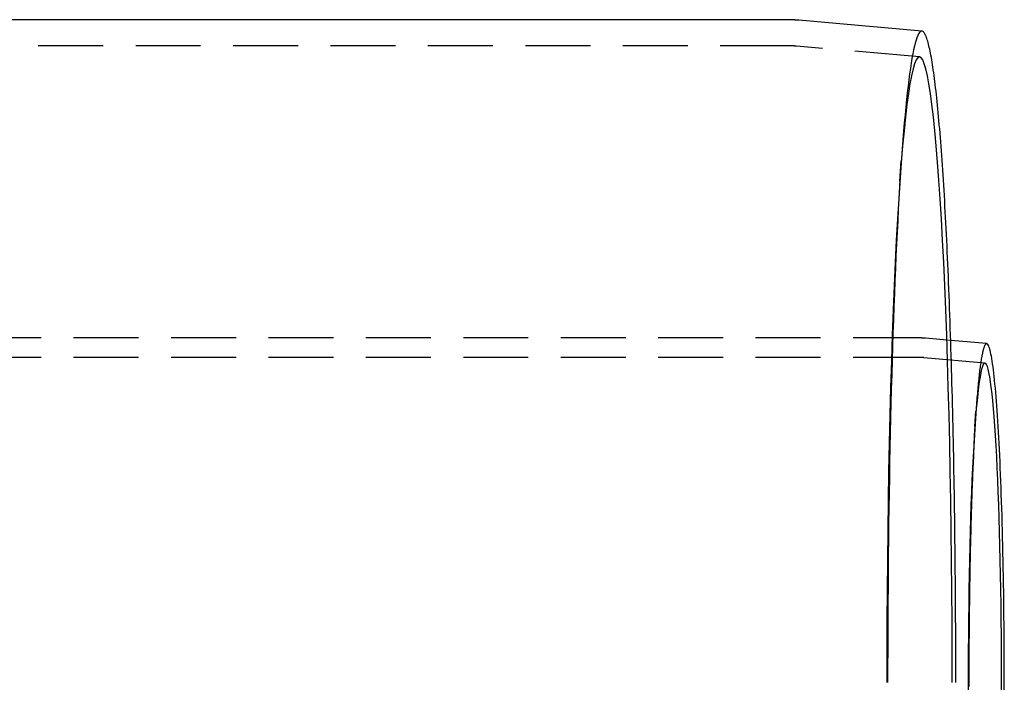
# Model space of a CAD drawing. Extents: x -610 to 359, y -384 to 202.
# Drawn here: x -74 to 1, y -249 to -198 of the extents above; entities that cross this region are included whole.
import ezdxf

# ---------------------------------------------------------------- set-up
doc = ezdxf.new("R2010")
doc.units = 0
doc.header["$LTSCALE"] = 20
doc.linetypes.add('VERDECKT', pattern=[0.375, 0.25, -0.125])
doc.layers.get('0').update_dxf_attribs({"linetype": 'CONTINUOUS'})
doc.layers.add('STEMPEL', color=3, linetype='CONTINUOUS')

# ---------------------------------------------------------------- blocks, each defined once
blk = doc.blocks.new('A$C3756853A')
at = {"color": 3, "linetype": 'CONTINUOUS'}
for p, q in [((512.519, 118.521), (205.021, 118.521)), ((523.041, 117.645), (513.576, 118.475)), ((528.028, 93.591), (525.262, 93.833))]:
    blk.add_line(p, q, dxfattribs=at)
at = {"color": 1, "linetype": 'VERDECKT'}
for p, q in [((512.519, 116.521), (99.621, 116.521)), ((522.866, 115.653), (513.401, 116.482)), ((521.346, 106.062), (521.457, 107.658)), ((522.745, 94.029), (92.611, 94.029)), ((525.262, 93.833), (523.317, 94.004)), ((522.745, 92.529), (92.611, 92.529)), ((527.897, 92.097), (523.187, 92.509)), ((527.121, 87.201), (527.205, 88.398))]:
    blk.add_line(p, q, dxfattribs=at)
at = {"color": 3}
blk.add_polyline3d([(513.576, 118.475, 0), (513.573, 118.475, 0), (513.57, 118.475, 0), (513.568, 118.475, 0), (513.565, 118.476, 0), (513.562, 118.476, 0), (513.559, 118.476, 0), (513.557, 118.476, 0), (513.554, 118.477, 0), (513.551, 118.477, 0), (513.548, 118.477, 0), (513.546, 118.477, 0), (513.543, 118.477, 0), (513.54, 118.478, 0), (513.538, 118.478, 0), (513.535, 118.478, 0), (513.532, 118.478, 0), (513.529, 118.479, 0), (513.527, 118.479, 0), (513.524, 118.479, 0), (513.521, 118.479, 0), (513.518, 118.48, 0), (513.516, 118.48, 0), (513.513, 118.48, 0), (513.51, 118.48, 0), (513.507, 118.48, 0), (513.505, 118.481, 0), (513.502, 118.481, 0), (513.499, 118.481, 0), (513.496, 118.481, 0), (513.494, 118.482, 0), (513.491, 118.482, 0), (513.488, 118.482, 0), (513.485, 118.482, 0), (513.483, 118.482, 0), (513.48, 118.483, 0), (513.477, 118.483, 0), (513.474, 118.483, 0), (513.472, 118.483, 0), (513.469, 118.484, 0), (513.466, 118.484, 0), (513.463, 118.484, 0), (513.461, 118.484, 0), (513.458, 118.484, 0), (513.455, 118.485, 0), (513.453, 118.485, 0), (513.45, 118.485, 0), (513.447, 118.485, 0), (513.444, 118.485, 0), (513.442, 118.486, 0), (513.439, 118.486, 0), (513.436, 118.486, 0), (513.433, 118.486, 0), (513.431, 118.486, 0), (513.428, 118.487, 0), (513.425, 118.487, 0), (513.422, 118.487, 0), (513.42, 118.487, 0), (513.417, 118.487, 0), (513.414, 118.488, 0), (513.411, 118.488, 0), (513.409, 118.488, 0), (513.406, 118.488, 0), (513.403, 118.489, 0), (513.4, 118.489, 0), (513.398, 118.489, 0), (513.395, 118.489, 0), (513.392, 118.489, 0), (513.389, 118.49, 0), (513.387, 118.49, 0), (513.384, 118.49, 0), (513.381, 118.49, 0), (513.378, 118.49, 0), (513.376, 118.49, 0), (513.373, 118.491, 0), (513.37, 118.491, 0), (513.367, 118.491, 0), (513.365, 118.491, 0), (513.362, 118.491, 0), (513.359, 118.492, 0), (513.356, 118.492, 0), (513.354, 118.492, 0), (513.351, 118.492, 0), (513.348, 118.492, 0), (513.345, 118.493, 0), (513.343, 118.493, 0), (513.34, 118.493, 0), (513.337, 118.493, 0), (513.334, 118.493, 0), (513.332, 118.494, 0), (513.329, 118.494, 0), (513.326, 118.494, 0), (513.323, 118.494, 0), (513.321, 118.494, 0), (513.318, 118.494, 0), (513.315, 118.495, 0), (513.312, 118.495, 0), (513.31, 118.495, 0), (513.307, 118.495, 0), (513.304, 118.495, 0), (513.301, 118.496, 0), (513.299, 118.496, 0), (513.296, 118.496, 0), (513.293, 118.496, 0), (513.29, 118.496, 0), (513.288, 118.496, 0), (513.285, 118.497, 0), (513.282, 118.497, 0), (513.279, 118.497, 0), (513.277, 118.497, 0), (513.274, 118.497, 0), (513.271, 118.497, 0), (513.268, 118.498, 0), (513.266, 118.498, 0), (513.263, 118.498, 0), (513.26, 118.498, 0), (513.257, 118.498, 0), (513.255, 118.498, 0), (513.252, 118.499, 0), (513.249, 118.499, 0), (513.246, 118.499, 0), (513.243, 118.499, 0), (513.241, 118.499, 0), (513.238, 118.499, 0), (513.235, 118.5, 0), (513.232, 118.5, 0), (513.23, 118.5, 0), (513.227, 118.5, 0), (513.224, 118.5, 0), (513.221, 118.5, 0), (513.219, 118.501, 0), (513.216, 118.501, 0), (513.213, 118.501, 0), (513.21, 118.501, 0), (513.208, 118.501, 0), (513.205, 118.501, 0), (513.202, 118.502, 0), (513.199, 118.502, 0), (513.197, 118.502, 0), (513.194, 118.502, 0), (513.191, 118.502, 0), (513.188, 118.502, 0), (513.186, 118.502, 0), (513.183, 118.503, 0), (513.18, 118.503, 0), (513.177, 118.503, 0), (513.175, 118.503, 0), (513.172, 118.503, 0), (513.169, 118.503, 0), (513.166, 118.504, 0), (513.164, 118.504, 0), (513.161, 118.504, 0), (513.158, 118.504, 0), (513.155, 118.504, 0), (513.153, 118.504, 0), (513.15, 118.504, 0), (513.147, 118.505, 0), (513.144, 118.505, 0), (513.142, 118.505, 0), (513.139, 118.505, 0), (513.136, 118.505, 0), (513.133, 118.505, 0), (513.13, 118.505, 0), (513.128, 118.506, 0), (513.125, 118.506, 0), (513.122, 118.506, 0), (513.119, 118.506, 0), (513.117, 118.506, 0), (513.114, 118.506, 0), (513.111, 118.506, 0), (513.108, 118.506, 0), (513.106, 118.507, 0), (513.103, 118.507, 0), (513.1, 118.507, 0), (513.097, 118.507, 0), (513.095, 118.507, 0), (513.092, 118.507, 0), (513.089, 118.507, 0), (513.086, 118.508, 0), (513.084, 118.508, 0), (513.081, 118.508, 0), (513.078, 118.508, 0), (513.075, 118.508, 0), (513.073, 118.508, 0), (513.07, 118.508, 0), (513.067, 118.508, 0), (513.064, 118.509, 0), (513.061, 118.509, 0), (513.059, 118.509, 0), (513.056, 118.509, 0), (513.053, 118.509, 0), (513.05, 118.509, 0), (513.048, 118.509, 0), (513.045, 118.509, 0), (513.042, 118.51, 0), (513.039, 118.51, 0), (513.037, 118.51, 0), (513.034, 118.51, 0), (513.031, 118.51, 0), (513.028, 118.51, 0), (513.026, 118.51, 0), (513.023, 118.51, 0), (513.02, 118.51, 0), (513.017, 118.511, 0), (513.015, 118.511, 0), (513.012, 118.511, 0), (513.009, 118.511, 0), (513.006, 118.511, 0), (513.003, 118.511, 0), (513.001, 118.511, 0), (512.998, 118.511, 0), (512.995, 118.511, 0), (512.992, 118.512, 0), (512.99, 118.512, 0), (512.987, 118.512, 0), (512.984, 118.512, 0), (512.981, 118.512, 0), (512.979, 118.512, 0), (512.976, 118.512, 0), (512.973, 118.512, 0), (512.97, 118.512, 0), (512.968, 118.513, 0), (512.965, 118.513, 0), (512.962, 118.513, 0), (512.959, 118.513, 0), (512.956, 118.513, 0), (512.954, 118.513, 0), (512.951, 118.513, 0), (512.948, 118.513, 0), (512.945, 118.513, 0), (512.943, 118.513, 0), (512.94, 118.514, 0), (512.937, 118.514, 0), (512.934, 118.514, 0), (512.932, 118.514, 0), (512.929, 118.514, 0), (512.926, 118.514, 0), (512.923, 118.514, 0), (512.921, 118.514, 0), (512.918, 118.514, 0), (512.915, 118.514, 0), (512.912, 118.514, 0), (512.909, 118.515, 0), (512.907, 118.515, 0), (512.904, 118.515, 0), (512.901, 118.515, 0), (512.898, 118.515, 0), (512.896, 118.515, 0), (512.893, 118.515, 0), (512.89, 118.515, 0), (512.887, 118.515, 0), (512.885, 118.515, 0), (512.882, 118.515, 0), (512.879, 118.515, 0), (512.876, 118.516, 0), (512.874, 118.516, 0), (512.871, 118.516, 0), (512.868, 118.516, 0), (512.865, 118.516, 0), (512.862, 118.516, 0), (512.86, 118.516, 0), (512.857, 118.516, 0), (512.854, 118.516, 0), (512.851, 118.516, 0), (512.849, 118.516, 0), (512.846, 118.516, 0), (512.843, 118.516, 0), (512.84, 118.517, 0), (512.838, 118.517, 0), (512.835, 118.517, 0), (512.832, 118.517, 0), (512.829, 118.517, 0), (512.827, 118.517, 0), (512.824, 118.517, 0), (512.821, 118.517, 0), (512.818, 118.517, 0), (512.815, 118.517, 0), (512.813, 118.517, 0), (512.81, 118.517, 0), (512.807, 118.517, 0), (512.804, 118.517, 0), (512.802, 118.518, 0), (512.799, 118.518, 0), (512.796, 118.518, 0), (512.793, 118.518, 0), (512.791, 118.518, 0), (512.788, 118.518, 0), (512.785, 118.518, 0), (512.782, 118.518, 0), (512.779, 118.518, 0), (512.777, 118.518, 0), (512.774, 118.518, 0), (512.771, 118.518, 0), (512.768, 118.518, 0), (512.766, 118.518, 0), (512.763, 118.518, 0), (512.76, 118.518, 0), (512.757, 118.518, 0), (512.755, 118.519, 0), (512.752, 118.519, 0), (512.749, 118.519, 0), (512.746, 118.519, 0), (512.743, 118.519, 0), (512.741, 118.519, 0), (512.738, 118.519, 0), (512.735, 118.519, 0), (512.732, 118.519, 0), (512.73, 118.519, 0), (512.727, 118.519, 0), (512.724, 118.519, 0), (512.721, 118.519, 0), (512.719, 118.519, 0), (512.716, 118.519, 0), (512.713, 118.519, 0), (512.71, 118.519, 0), (512.708, 118.519, 0), (512.705, 118.519, 0), (512.702, 118.519, 0), (512.699, 118.519, 0), (512.696, 118.52, 0), (512.694, 118.52, 0), (512.691, 118.52, 0), (512.688, 118.52, 0), (512.685, 118.52, 0), (512.683, 118.52, 0), (512.68, 118.52, 0), (512.677, 118.52, 0), (512.674, 118.52, 0), (512.672, 118.52, 0), (512.669, 118.52, 0), (512.666, 118.52, 0), (512.663, 118.52, 0), (512.66, 118.52, 0), (512.658, 118.52, 0), (512.655, 118.52, 0), (512.652, 118.52, 0), (512.649, 118.52, 0), (512.647, 118.52, 0), (512.644, 118.52, 0), (512.641, 118.52, 0), (512.638, 118.52, 0), (512.636, 118.52, 0), (512.633, 118.52, 0), (512.63, 118.52, 0), (512.627, 118.52, 0), (512.624, 118.52, 0), (512.622, 118.52, 0), (512.619, 118.52, 0), (512.616, 118.52, 0), (512.613, 118.52, 0), (512.611, 118.52, 0), (512.608, 118.52, 0), (512.605, 118.521, 0), (512.602, 118.521, 0), (512.6, 118.521, 0), (512.597, 118.521, 0), (512.594, 118.521, 0), (512.591, 118.521, 0), (512.588, 118.521, 0), (512.586, 118.521, 0), (512.583, 118.521, 0), (512.58, 118.521, 0), (512.577, 118.521, 0), (512.575, 118.521, 0), (512.572, 118.521, 0), (512.569, 118.521, 0), (512.566, 118.521, 0), (512.564, 118.521, 0), (512.561, 118.521, 0), (512.558, 118.521, 0), (512.555, 118.521, 0), (512.552, 118.521, 0), (512.55, 118.521, 0), (512.547, 118.521, 0), (512.544, 118.521, 0), (512.541, 118.521, 0), (512.539, 118.521, 0), (512.536, 118.521, 0), (512.533, 118.521, 0), (512.53, 118.521, 0), (512.528, 118.521, 0), (512.525, 118.521, 0), (512.522, 118.521, 0), (512.519, 118.521, 0)], dxfattribs=at)
at = {"color": 1, "linetype": 'VERDECKT'}
for points in [[(523.041, 117.645, 0), (522.976, 117.636, 0), (522.912, 117.596, 0), (522.847, 117.526, 0), (522.783, 117.425, 0), (522.719, 117.294, 0), (522.655, 117.134, 0), (522.591, 116.943, 0), (522.527, 116.722, 0), (522.464, 116.471, 0), (522.401, 116.19, 0), (522.339, 115.881, 0), (522.277, 115.541, 0), (522.215, 115.173, 0), (522.154, 114.776, 0), (522.093, 114.35, 0), (522.033, 113.896, 0), (521.974, 113.414, 0), (521.915, 112.904, 0), (521.857, 112.366, 0), (521.799, 111.801, 0), (521.743, 111.21, 0), (521.687, 110.592, 0), (521.632, 109.948, 0), (521.578, 109.278, 0), (521.524, 108.583, 0), (521.472, 107.863, 0), (521.42, 107.118, 0), (521.37, 106.35, 0), (521.32, 105.558, 0), (521.272, 104.743, 0), (521.224, 103.905, 0), (521.178, 103.046, 0), (521.133, 102.165, 0), (521.089, 101.263, 0), (521.046, 100.34, 0), (521.004, 99.397, 0), (520.964, 98.436, 0), (520.925, 97.455, 0), (520.887, 96.457, 0), (520.85, 95.441, 0), (520.815, 94.407, 0), (520.781, 93.358, 0), (520.748, 92.293, 0), (520.717, 91.213, 0), (520.687, 90.119, 0), (520.659, 89.01, 0), (520.632, 87.889, 0), (520.606, 86.756, 0), (520.582, 85.611, 0), (520.56, 84.455, 0), (520.539, 83.288, 0), (520.519, 82.113, 0), (520.501, 80.928, 0), (520.484, 79.735, 0), (520.469, 78.535, 0), (520.456, 77.328, 0), (520.444, 76.115, 0), (520.434, 74.897, 0), (520.425, 73.674, 0), (520.418, 72.448, 0), (520.413, 71.219, 0), (520.409, 69.987, 0), (520.406, 68.754, 0), (520.405, 67.521, 0)], [(525.374, 67.521, 0), (525.371, 69.883, 0), (525.362, 72.239, 0), (525.346, 74.583, 0), (525.325, 76.911, 0), (525.298, 79.216, 0), (525.265, 81.493, 0), (525.226, 83.736, 0), (525.182, 85.94, 0), (525.132, 88.1, 0), (525.076, 90.21, 0), (525.015, 92.266, 0), (524.949, 94.262, 0), (524.878, 96.193, 0), (524.802, 98.056, 0), (524.721, 99.845, 0), (524.636, 101.556, 0), (524.546, 103.185, 0), (524.453, 104.728, 0), (524.355, 106.181, 0), (524.254, 107.542, 0), (524.15, 108.806, 0), (524.042, 109.97, 0), (523.932, 111.032, 0), (523.819, 111.99, 0), (523.703, 112.84, 0), (523.586, 113.581, 0), (523.467, 114.211, 0), (523.346, 114.729, 0), (523.224, 115.133, 0), (523.102, 115.422, 0), (522.978, 115.596, 0), (522.855, 115.654, 0), (522.731, 115.596, 0), (522.608, 115.422, 0), (522.485, 115.133, 0), (522.363, 114.729, 0), (522.243, 114.211, 0), (522.123, 113.581, 0), (522.006, 112.84, 0), (521.891, 111.99, 0), (521.778, 111.032, 0), (521.667, 109.97, 0), (521.56, 108.806, 0), (521.455, 107.542, 0), (521.354, 106.181, 0), (521.257, 104.728, 0), (521.163, 103.185, 0), (521.073, 101.556, 0), (520.988, 99.845, 0), (520.907, 98.056, 0), (520.831, 96.193, 0), (520.76, 94.262, 0), (520.694, 92.266, 0), (520.633, 90.21, 0), (520.577, 88.1, 0), (520.527, 85.94, 0), (520.483, 83.736, 0), (520.444, 81.493, 0), (520.411, 79.216, 0), (520.384, 76.911, 0), (520.363, 74.583, 0), (520.348, 72.239, 0), (520.339, 69.883, 0), (520.336, 67.521, 0)], [(528.028, 93.591, 0), (528.011, 93.591, 0), (527.995, 93.586, 0), (527.978, 93.578, 0), (527.961, 93.565, 0), (527.944, 93.549, 0), (527.928, 93.529, 0), (527.911, 93.505, 0), (527.894, 93.477, 0), (527.877, 93.445, 0), (527.861, 93.409, 0), (527.844, 93.369, 0), (527.827, 93.325, 0), (527.811, 93.277, 0), (527.794, 93.226, 0), (527.778, 93.17, 0), (527.761, 93.111, 0), (527.745, 93.047, 0), (527.728, 92.98, 0), (527.712, 92.909, 0), (527.696, 92.835, 0), (527.679, 92.756, 0), (527.663, 92.673, 0), (527.647, 92.587, 0), (527.631, 92.497, 0), (527.615, 92.403, 0), (527.599, 92.306, 0), (527.583, 92.204, 0), (527.567, 92.099, 0), (527.551, 91.99, 0), (527.535, 91.878, 0), (527.52, 91.761, 0), (527.504, 91.641, 0), (527.489, 91.518, 0), (527.473, 91.391, 0), (527.458, 91.26, 0), (527.443, 91.126, 0), (527.428, 90.988, 0), (527.413, 90.846, 0), (527.398, 90.701, 0), (527.383, 90.552, 0), (527.368, 90.4, 0), (527.353, 90.245, 0), (527.339, 90.086, 0), (527.324, 89.924, 0), (527.31, 89.758, 0), (527.296, 89.589, 0), (527.281, 89.416, 0), (527.267, 89.24, 0), (527.253, 89.061, 0), (527.24, 88.879, 0), (527.226, 88.693, 0), (527.212, 88.505, 0), (527.199, 88.313, 0), (527.186, 88.118, 0), (527.172, 87.919, 0), (527.159, 87.718, 0), (527.146, 87.513, 0), (527.134, 87.306, 0), (527.121, 87.096, 0), (527.108, 86.882, 0), (527.096, 86.666, 0), (527.084, 86.447, 0), (527.072, 86.225, 0), (527.06, 86, 0), (527.048, 85.772, 0), (527.036, 85.542, 0), (527.025, 85.309, 0), (527.013, 85.073, 0), (527.002, 84.834, 0), (526.991, 84.593, 0), (526.98, 84.349, 0), (526.969, 84.103, 0), (526.959, 83.854, 0), (526.948, 83.603, 0), (526.938, 83.349, 0), (526.928, 83.093, 0), (526.918, 82.835, 0), (526.908, 82.574, 0), (526.899, 82.311, 0), (526.889, 82.046, 0), (526.88, 81.778, 0), (526.871, 81.508, 0), (526.862, 81.237, 0), (526.853, 80.963, 0), (526.845, 80.687, 0), (526.836, 80.409, 0), (526.828, 80.129, 0), (526.82, 79.847, 0), (526.812, 79.564, 0), (526.804, 79.278, 0), (526.797, 78.991, 0), (526.79, 78.702, 0), (526.783, 78.412, 0), (526.776, 78.119, 0), (526.769, 77.826, 0), (526.762, 77.53, 0), (526.756, 77.233, 0), (526.75, 76.935, 0), (526.744, 76.635, 0), (526.738, 76.334, 0), (526.733, 76.031, 0), (526.727, 75.727, 0), (526.722, 75.422, 0), (526.717, 75.116, 0), (526.712, 74.808, 0), (526.708, 74.5, 0), (526.703, 74.19, 0), (526.699, 73.879, 0), (526.695, 73.568, 0), (526.691, 73.255, 0), (526.688, 72.942, 0), (526.684, 72.628, 0), (526.681, 72.313, 0), (526.678, 71.997, 0), (526.675, 71.681, 0), (526.673, 71.364, 0), (526.67, 71.046, 0), (526.668, 70.728, 0), (526.666, 70.41, 0), (526.665, 70.091, 0), (526.663, 69.771, 0), (526.662, 69.452, 0), (526.66, 69.132, 0), (526.66, 68.811, 0), (526.659, 68.491, 0), (526.658, 68.17, 0), (526.658, 67.85, 0), (526.658, 67.529, 0)], [(526.606, 67.529, 0), (526.607, 66.323, 0)], [(529.176, 66.323, 0), (529.177, 67.529, 0), (529.176, 68.734, 0), (529.171, 69.937, 0), (529.163, 71.134, 0), (529.152, 72.322, 0), (529.139, 73.498, 0), (529.122, 74.66, 0), (529.102, 75.805, 0), (529.079, 76.931, 0), (529.054, 78.033, 0), (529.025, 79.11, 0), (528.994, 80.159, 0), (528.96, 81.178, 0), (528.924, 82.164, 0), (528.885, 83.115, 0), (528.844, 84.028, 0), (528.801, 84.901, 0), (528.755, 85.733, 0), (528.707, 86.52, 0), (528.657, 87.262, 0), (528.606, 87.957, 0), (528.552, 88.602, 0), (528.497, 89.196, 0), (528.441, 89.738, 0), (528.383, 90.227, 0), (528.325, 90.661, 0), (528.265, 91.039, 0), (528.204, 91.361, 0), (528.142, 91.625, 0), (528.08, 91.831, 0), (528.017, 91.979, 0), (527.954, 92.067, 0), (527.891, 92.097, 0), (527.828, 92.067, 0), (527.765, 91.979, 0), (527.703, 91.831, 0), (527.641, 91.625, 0), (527.579, 91.361, 0), (527.518, 91.039, 0), (527.458, 90.661, 0), (527.399, 90.227, 0), (527.342, 89.738, 0), (527.285, 89.196, 0), (527.23, 88.602, 0), (527.177, 87.957, 0), (527.125, 87.262, 0), (527.076, 86.52, 0), (527.028, 85.733, 0), (526.982, 84.901, 0), (526.939, 84.028, 0), (526.897, 83.115, 0), (526.859, 82.164, 0), (526.822, 81.178, 0), (526.788, 80.159, 0), (526.757, 79.11, 0), (526.729, 78.033, 0), (526.703, 76.931, 0), (526.681, 75.805, 0), (526.661, 74.66, 0), (526.644, 73.498, 0), (526.63, 72.322, 0), (526.619, 71.134, 0), (526.612, 69.937, 0), (526.607, 68.734, 0), (526.606, 67.529, 0)], [(526.658, 67.529, 0), (526.658, 67.208, 0)]]:
    blk.add_polyline3d(points, dxfattribs=at)
at = {"color": 3, "linetype": 'CONTINUOUS'}
for points in [[(525.652, 67.521, 0), (525.652, 68.134, 0), (525.651, 68.747, 0), (525.65, 69.36, 0), (525.649, 69.973, 0), (525.647, 70.586, 0), (525.645, 71.198, 0), (525.642, 71.809, 0), (525.64, 72.42, 0), (525.636, 73.03, 0), (525.632, 73.639, 0), (525.628, 74.247, 0), (525.624, 74.854, 0), (525.619, 75.461, 0), (525.614, 76.066, 0), (525.608, 76.669, 0), (525.602, 77.272, 0), (525.596, 77.872, 0), (525.589, 78.472, 0), (525.581, 79.069, 0), (525.574, 79.665, 0), (525.566, 80.26, 0), (525.558, 80.852, 0), (525.549, 81.442, 0), (525.54, 82.03, 0), (525.53, 82.616, 0), (525.52, 83.2, 0), (525.51, 83.781, 0), (525.5, 84.36, 0), (525.489, 84.936, 0), (525.477, 85.51, 0), (525.466, 86.081, 0), (525.454, 86.65, 0), (525.441, 87.215, 0), (525.428, 87.778, 0), (525.415, 88.337, 0), (525.402, 88.894, 0), (525.388, 89.447, 0), (525.374, 89.997, 0), (525.359, 90.543, 0), (525.344, 91.086, 0), (525.329, 91.626, 0), (525.313, 92.162, 0), (525.297, 92.694, 0), (525.281, 93.222, 0), (525.264, 93.747, 0), (525.247, 94.268, 0), (525.23, 94.784, 0), (525.212, 95.297, 0), (525.195, 95.806, 0), (525.176, 96.31, 0), (525.158, 96.81, 0), (525.139, 97.305, 0), (525.119, 97.796, 0), (525.1, 98.283, 0), (525.08, 98.765, 0), (525.06, 99.242, 0), (525.039, 99.715, 0), (525.019, 100.182, 0), (524.998, 100.645, 0), (524.976, 101.103, 0), (524.955, 101.556, 0), (524.933, 102.003, 0), (524.91, 102.446, 0), (524.888, 102.883, 0), (524.865, 103.315, 0), (524.842, 103.742, 0), (524.819, 104.163, 0), (524.795, 104.579, 0), (524.771, 104.989, 0), (524.747, 105.394, 0), (524.723, 105.793, 0), (524.698, 106.186, 0), (524.673, 106.573, 0), (524.648, 106.955, 0), (524.623, 107.331, 0), (524.597, 107.7, 0), (524.571, 108.064, 0), (524.545, 108.422, 0), (524.519, 108.773, 0), (524.492, 109.118, 0), (524.466, 109.457, 0), (524.439, 109.79, 0), (524.412, 110.117, 0), (524.384, 110.437, 0), (524.357, 110.751, 0), (524.329, 111.058, 0), (524.301, 111.358, 0), (524.273, 111.653, 0), (524.244, 111.94, 0), (524.216, 112.221, 0), (524.187, 112.495, 0), (524.158, 112.763, 0), (524.129, 113.023, 0), (524.1, 113.277, 0), (524.07, 113.524, 0), (524.041, 113.764, 0), (524.011, 113.997, 0), (523.981, 114.224, 0), (523.951, 114.443, 0), (523.921, 114.655, 0), (523.891, 114.86, 0), (523.861, 115.058, 0), (523.83, 115.249, 0), (523.8, 115.433, 0), (523.769, 115.61, 0), (523.738, 115.779, 0), (523.707, 115.941, 0), (523.676, 116.096, 0), (523.645, 116.244, 0), (523.614, 116.384, 0), (523.582, 116.517, 0), (523.551, 116.643, 0), (523.519, 116.762, 0), (523.488, 116.873, 0), (523.456, 116.976, 0), (523.424, 117.072, 0), (523.393, 117.161, 0), (523.361, 117.243, 0), (523.329, 117.317, 0), (523.297, 117.383, 0), (523.265, 117.442, 0), (523.233, 117.494, 0), (523.201, 117.538, 0), (523.169, 117.574, 0), (523.137, 117.603, 0), (523.105, 117.625, 0), (523.073, 117.639, 0), (523.041, 117.645, 0)], [(529.386, 66.891, 0), (529.386, 67.529, 0), (529.386, 68.166, 0), (529.384, 68.804, 0), (529.382, 69.44, 0), (529.379, 70.076, 0), (529.376, 70.71, 0), (529.371, 71.342, 0), (529.366, 71.972, 0), (529.36, 72.599, 0), (529.353, 73.223, 0), (529.345, 73.843, 0), (529.337, 74.46, 0), (529.328, 75.073, 0), (529.317, 75.681, 0), (529.307, 76.284, 0), (529.295, 76.882, 0), (529.283, 77.475, 0), (529.27, 78.061, 0), (529.256, 78.641, 0), (529.241, 79.215, 0), (529.226, 79.782, 0), (529.21, 80.341, 0), (529.193, 80.892, 0), (529.176, 81.436, 0), (529.157, 81.971, 0), (529.139, 82.498, 0), (529.119, 83.015, 0), (529.099, 83.523, 0), (529.078, 84.022, 0), (529.057, 84.511, 0), (529.035, 84.99, 0), (529.012, 85.458, 0), (528.989, 85.915, 0), (528.965, 86.362, 0), (528.94, 86.797, 0), (528.915, 87.221, 0), (528.89, 87.633, 0), (528.864, 88.032, 0), (528.837, 88.42, 0), (528.81, 88.795, 0), (528.783, 89.157, 0), (528.755, 89.507, 0), (528.727, 89.843, 0), (528.698, 90.166, 0), (528.669, 90.475, 0), (528.639, 90.77, 0), (528.609, 91.052, 0), (528.579, 91.32, 0), (528.548, 91.573, 0), (528.517, 91.812, 0), (528.486, 92.036, 0), (528.455, 92.246, 0), (528.423, 92.441, 0), (528.391, 92.621, 0), (528.358, 92.785, 0), (528.326, 92.935, 0), (528.293, 93.07, 0), (528.261, 93.189, 0), (528.228, 93.293, 0), (528.195, 93.382, 0), (528.161, 93.455, 0), (528.128, 93.512, 0), (528.095, 93.554, 0), (528.062, 93.58, 0), (528.028, 93.591, 0)]]:
    blk.add_polyline3d(points, dxfattribs=at)
at = {"color": 1}
for points in [[(513.401, 116.482, 0), (513.399, 116.482, 0), (513.397, 116.483, 0), (513.394, 116.483, 0), (513.392, 116.483, 0), (513.39, 116.483, 0), (513.388, 116.483, 0), (513.385, 116.484, 0), (513.383, 116.484, 0), (513.381, 116.484, 0), (513.378, 116.484, 0), (513.376, 116.484, 0), (513.374, 116.485, 0), (513.372, 116.485, 0), (513.369, 116.485, 0), (513.367, 116.485, 0), (513.365, 116.485, 0), (513.362, 116.486, 0), (513.36, 116.486, 0), (513.358, 116.486, 0), (513.356, 116.486, 0), (513.353, 116.486, 0), (513.351, 116.487, 0), (513.349, 116.487, 0), (513.346, 116.487, 0), (513.344, 116.487, 0), (513.342, 116.487, 0), (513.34, 116.487, 0), (513.337, 116.488, 0), (513.335, 116.488, 0), (513.333, 116.488, 0), (513.33, 116.488, 0), (513.328, 116.488, 0), (513.326, 116.489, 0), (513.324, 116.489, 0), (513.321, 116.489, 0), (513.319, 116.489, 0), (513.317, 116.489, 0), (513.314, 116.489, 0), (513.312, 116.49, 0), (513.31, 116.49, 0), (513.307, 116.49, 0), (513.305, 116.49, 0), (513.303, 116.49, 0), (513.301, 116.491, 0), (513.298, 116.491, 0), (513.296, 116.491, 0), (513.294, 116.491, 0), (513.291, 116.491, 0), (513.289, 116.491, 0), (513.287, 116.492, 0), (513.285, 116.492, 0), (513.282, 116.492, 0), (513.28, 116.492, 0), (513.278, 116.492, 0), (513.275, 116.492, 0), (513.273, 116.493, 0), (513.271, 116.493, 0), (513.269, 116.493, 0), (513.266, 116.493, 0), (513.264, 116.493, 0), (513.262, 116.494, 0), (513.259, 116.494, 0), (513.257, 116.494, 0), (513.255, 116.494, 0), (513.252, 116.494, 0), (513.25, 116.494, 0), (513.248, 116.495, 0), (513.246, 116.495, 0), (513.243, 116.495, 0), (513.241, 116.495, 0), (513.239, 116.495, 0), (513.236, 116.495, 0), (513.234, 116.495, 0), (513.232, 116.496, 0), (513.23, 116.496, 0), (513.227, 116.496, 0), (513.225, 116.496, 0), (513.223, 116.496, 0), (513.22, 116.496, 0), (513.218, 116.497, 0), (513.216, 116.497, 0), (513.213, 116.497, 0), (513.211, 116.497, 0), (513.209, 116.497, 0), (513.207, 116.497, 0), (513.204, 116.498, 0), (513.202, 116.498, 0), (513.2, 116.498, 0), (513.197, 116.498, 0), (513.195, 116.498, 0), (513.193, 116.498, 0), (513.191, 116.498, 0), (513.188, 116.499, 0), (513.186, 116.499, 0), (513.184, 116.499, 0), (513.181, 116.499, 0), (513.179, 116.499, 0), (513.177, 116.499, 0), (513.174, 116.5, 0), (513.172, 116.5, 0), (513.17, 116.5, 0), (513.168, 116.5, 0), (513.165, 116.5, 0), (513.163, 116.5, 0), (513.161, 116.5, 0), (513.158, 116.501, 0), (513.156, 116.501, 0), (513.154, 116.501, 0), (513.151, 116.501, 0), (513.149, 116.501, 0), (513.147, 116.501, 0), (513.145, 116.501, 0), (513.142, 116.502, 0), (513.14, 116.502, 0), (513.138, 116.502, 0), (513.135, 116.502, 0), (513.133, 116.502, 0), (513.131, 116.502, 0), (513.128, 116.502, 0), (513.126, 116.503, 0), (513.124, 116.503, 0), (513.122, 116.503, 0), (513.119, 116.503, 0), (513.117, 116.503, 0), (513.115, 116.503, 0), (513.112, 116.503, 0), (513.11, 116.504, 0), (513.108, 116.504, 0), (513.105, 116.504, 0), (513.103, 116.504, 0), (513.101, 116.504, 0), (513.099, 116.504, 0), (513.096, 116.504, 0), (513.094, 116.504, 0), (513.092, 116.505, 0), (513.089, 116.505, 0), (513.087, 116.505, 0), (513.085, 116.505, 0), (513.082, 116.505, 0), (513.08, 116.505, 0), (513.078, 116.505, 0), (513.076, 116.505, 0), (513.073, 116.506, 0), (513.071, 116.506, 0), (513.069, 116.506, 0), (513.066, 116.506, 0), (513.064, 116.506, 0), (513.062, 116.506, 0), (513.059, 116.506, 0), (513.057, 116.506, 0), (513.055, 116.507, 0), (513.053, 116.507, 0), (513.05, 116.507, 0), (513.048, 116.507, 0), (513.046, 116.507, 0), (513.043, 116.507, 0), (513.041, 116.507, 0), (513.039, 116.507, 0), (513.036, 116.508, 0), (513.034, 116.508, 0), (513.032, 116.508, 0), (513.029, 116.508, 0), (513.027, 116.508, 0), (513.025, 116.508, 0), (513.023, 116.508, 0), (513.02, 116.508, 0), (513.018, 116.509, 0), (513.016, 116.509, 0), (513.013, 116.509, 0), (513.011, 116.509, 0), (513.009, 116.509, 0), (513.006, 116.509, 0), (513.004, 116.509, 0), (513.002, 116.509, 0), (513, 116.509, 0), (512.997, 116.51, 0), (512.995, 116.51, 0), (512.993, 116.51, 0), (512.99, 116.51, 0), (512.988, 116.51, 0), (512.986, 116.51, 0), (512.983, 116.51, 0), (512.981, 116.51, 0), (512.979, 116.51, 0), (512.976, 116.51, 0), (512.974, 116.511, 0), (512.972, 116.511, 0), (512.97, 116.511, 0), (512.967, 116.511, 0), (512.965, 116.511, 0), (512.963, 116.511, 0), (512.96, 116.511, 0), (512.958, 116.511, 0), (512.956, 116.511, 0), (512.953, 116.511, 0), (512.951, 116.512, 0), (512.949, 116.512, 0), (512.947, 116.512, 0), (512.944, 116.512, 0), (512.942, 116.512, 0), (512.94, 116.512, 0), (512.937, 116.512, 0), (512.935, 116.512, 0), (512.933, 116.512, 0), (512.93, 116.512, 0), (512.928, 116.513, 0), (512.926, 116.513, 0), (512.923, 116.513, 0), (512.921, 116.513, 0), (512.919, 116.513, 0), (512.917, 116.513, 0), (512.914, 116.513, 0), (512.912, 116.513, 0), (512.91, 116.513, 0), (512.907, 116.513, 0), (512.905, 116.513, 0), (512.903, 116.514, 0), (512.9, 116.514, 0), (512.898, 116.514, 0), (512.896, 116.514, 0), (512.893, 116.514, 0), (512.891, 116.514, 0), (512.889, 116.514, 0), (512.887, 116.514, 0), (512.884, 116.514, 0), (512.882, 116.514, 0), (512.88, 116.514, 0), (512.877, 116.514, 0), (512.875, 116.515, 0), (512.873, 116.515, 0), (512.87, 116.515, 0), (512.868, 116.515, 0), (512.866, 116.515, 0), (512.863, 116.515, 0), (512.861, 116.515, 0), (512.859, 116.515, 0), (512.857, 116.515, 0), (512.854, 116.515, 0), (512.852, 116.515, 0), (512.85, 116.515, 0), (512.847, 116.515, 0), (512.845, 116.516, 0), (512.843, 116.516, 0), (512.84, 116.516, 0), (512.838, 116.516, 0), (512.836, 116.516, 0), (512.833, 116.516, 0), (512.831, 116.516, 0), (512.829, 116.516, 0), (512.827, 116.516, 0), (512.824, 116.516, 0), (512.822, 116.516, 0), (512.82, 116.516, 0), (512.817, 116.516, 0), (512.815, 116.516, 0), (512.813, 116.517, 0), (512.81, 116.517, 0), (512.808, 116.517, 0), (512.806, 116.517, 0), (512.803, 116.517, 0), (512.801, 116.517, 0), (512.799, 116.517, 0), (512.797, 116.517, 0), (512.794, 116.517, 0), (512.792, 116.517, 0), (512.79, 116.517, 0), (512.787, 116.517, 0), (512.785, 116.517, 0), (512.783, 116.517, 0), (512.78, 116.517, 0), (512.778, 116.518, 0), (512.776, 116.518, 0), (512.773, 116.518, 0), (512.771, 116.518, 0), (512.769, 116.518, 0), (512.767, 116.518, 0), (512.764, 116.518, 0), (512.762, 116.518, 0), (512.76, 116.518, 0), (512.757, 116.518, 0), (512.755, 116.518, 0), (512.753, 116.518, 0), (512.75, 116.518, 0), (512.748, 116.518, 0), (512.746, 116.518, 0), (512.743, 116.518, 0), (512.741, 116.518, 0), (512.739, 116.518, 0), (512.736, 116.518, 0), (512.734, 116.519, 0), (512.732, 116.519, 0), (512.73, 116.519, 0), (512.727, 116.519, 0), (512.725, 116.519, 0), (512.723, 116.519, 0), (512.72, 116.519, 0), (512.718, 116.519, 0), (512.716, 116.519, 0), (512.713, 116.519, 0), (512.711, 116.519, 0), (512.709, 116.519, 0), (512.706, 116.519, 0), (512.704, 116.519, 0), (512.702, 116.519, 0), (512.7, 116.519, 0), (512.697, 116.519, 0), (512.695, 116.519, 0), (512.693, 116.519, 0), (512.69, 116.519, 0), (512.688, 116.519, 0), (512.686, 116.519, 0), (512.683, 116.519, 0), (512.681, 116.52, 0), (512.679, 116.52, 0), (512.676, 116.52, 0), (512.674, 116.52, 0), (512.672, 116.52, 0), (512.669, 116.52, 0), (512.667, 116.52, 0), (512.665, 116.52, 0), (512.663, 116.52, 0), (512.66, 116.52, 0), (512.658, 116.52, 0), (512.656, 116.52, 0), (512.653, 116.52, 0), (512.651, 116.52, 0), (512.649, 116.52, 0), (512.646, 116.52, 0), (512.644, 116.52, 0), (512.642, 116.52, 0), (512.639, 116.52, 0), (512.637, 116.52, 0), (512.635, 116.52, 0), (512.632, 116.52, 0), (512.63, 116.52, 0), (512.628, 116.52, 0), (512.626, 116.52, 0), (512.623, 116.52, 0), (512.621, 116.52, 0), (512.619, 116.52, 0), (512.616, 116.52, 0), (512.614, 116.52, 0), (512.612, 116.52, 0), (512.609, 116.52, 0), (512.607, 116.52, 0), (512.605, 116.52, 0), (512.602, 116.52, 0), (512.6, 116.52, 0), (512.598, 116.521, 0), (512.596, 116.521, 0), (512.593, 116.521, 0), (512.591, 116.521, 0), (512.589, 116.521, 0), (512.586, 116.521, 0), (512.584, 116.521, 0), (512.582, 116.521, 0), (512.579, 116.521, 0), (512.577, 116.521, 0), (512.575, 116.521, 0), (512.572, 116.521, 0), (512.57, 116.521, 0), (512.568, 116.521, 0), (512.565, 116.521, 0), (512.563, 116.521, 0), (512.561, 116.521, 0), (512.559, 116.521, 0), (512.556, 116.521, 0), (512.554, 116.521, 0), (512.552, 116.521, 0), (512.549, 116.521, 0), (512.547, 116.521, 0), (512.545, 116.521, 0), (512.542, 116.521, 0), (512.54, 116.521, 0), (512.538, 116.521, 0), (512.535, 116.521, 0), (512.533, 116.521, 0), (512.531, 116.521, 0), (512.528, 116.521, 0), (512.526, 116.521, 0), (512.524, 116.521, 0), (512.522, 116.521, 0), (512.519, 116.521, 0)], [(523.317, 94.004, 0), (523.316, 94.004, 0), (523.314, 94.004, 0), (523.313, 94.004, 0), (523.312, 94.004, 0), (523.31, 94.004, 0), (523.309, 94.004, 0), (523.307, 94.005, 0), (523.306, 94.005, 0), (523.304, 94.005, 0), (523.303, 94.005, 0), (523.301, 94.005, 0), (523.3, 94.005, 0), (523.298, 94.005, 0), (523.297, 94.005, 0), (523.295, 94.006, 0), (523.294, 94.006, 0), (523.292, 94.006, 0), (523.291, 94.006, 0), (523.289, 94.006, 0), (523.288, 94.006, 0), (523.286, 94.006, 0), (523.285, 94.007, 0), (523.283, 94.007, 0), (523.282, 94.007, 0), (523.28, 94.007, 0), (523.279, 94.007, 0), (523.277, 94.007, 0), (523.276, 94.007, 0), (523.274, 94.007, 0), (523.273, 94.007, 0), (523.271, 94.008, 0), (523.27, 94.008, 0), (523.268, 94.008, 0), (523.267, 94.008, 0), (523.266, 94.008, 0), (523.264, 94.008, 0), (523.263, 94.008, 0), (523.261, 94.008, 0), (523.26, 94.008, 0), (523.258, 94.009, 0), (523.257, 94.009, 0), (523.255, 94.009, 0), (523.254, 94.009, 0), (523.252, 94.009, 0), (523.251, 94.009, 0), (523.249, 94.009, 0), (523.248, 94.009, 0), (523.246, 94.01, 0), (523.245, 94.01, 0), (523.243, 94.01, 0), (523.242, 94.01, 0), (523.24, 94.01, 0), (523.239, 94.01, 0), (523.237, 94.01, 0), (523.236, 94.01, 0), (523.234, 94.01, 0), (523.233, 94.011, 0), (523.231, 94.011, 0), (523.23, 94.011, 0), (523.228, 94.011, 0), (523.227, 94.011, 0), (523.225, 94.011, 0), (523.224, 94.011, 0), (523.222, 94.011, 0), (523.221, 94.011, 0), (523.219, 94.012, 0), (523.218, 94.012, 0), (523.216, 94.012, 0), (523.215, 94.012, 0), (523.213, 94.012, 0), (523.212, 94.012, 0), (523.211, 94.012, 0), (523.209, 94.012, 0), (523.208, 94.012, 0), (523.206, 94.013, 0), (523.205, 94.013, 0), (523.203, 94.013, 0), (523.202, 94.013, 0), (523.2, 94.013, 0), (523.199, 94.013, 0), (523.197, 94.013, 0), (523.196, 94.013, 0), (523.194, 94.013, 0), (523.193, 94.013, 0), (523.191, 94.013, 0), (523.19, 94.014, 0), (523.188, 94.014, 0), (523.187, 94.014, 0), (523.185, 94.014, 0), (523.184, 94.014, 0), (523.182, 94.014, 0), (523.181, 94.014, 0), (523.179, 94.014, 0), (523.178, 94.014, 0), (523.176, 94.014, 0), (523.175, 94.015, 0), (523.173, 94.015, 0), (523.172, 94.015, 0), (523.17, 94.015, 0), (523.169, 94.015, 0), (523.167, 94.015, 0), (523.166, 94.015, 0), (523.164, 94.015, 0), (523.163, 94.015, 0), (523.161, 94.016, 0), (523.16, 94.016, 0), (523.158, 94.016, 0), (523.157, 94.016, 0), (523.155, 94.016, 0), (523.154, 94.016, 0), (523.152, 94.016, 0), (523.151, 94.016, 0), (523.149, 94.016, 0), (523.148, 94.016, 0), (523.146, 94.016, 0), (523.145, 94.016, 0), (523.143, 94.017, 0), (523.142, 94.017, 0), (523.14, 94.017, 0), (523.139, 94.017, 0), (523.138, 94.017, 0), (523.136, 94.017, 0), (523.135, 94.017, 0), (523.133, 94.017, 0), (523.132, 94.017, 0), (523.13, 94.017, 0), (523.129, 94.017, 0), (523.127, 94.018, 0), (523.126, 94.018, 0), (523.124, 94.018, 0), (523.123, 94.018, 0), (523.121, 94.018, 0), (523.12, 94.018, 0), (523.118, 94.018, 0), (523.117, 94.018, 0), (523.115, 94.018, 0), (523.114, 94.018, 0), (523.112, 94.019, 0), (523.111, 94.019, 0), (523.109, 94.019, 0), (523.108, 94.019, 0), (523.106, 94.019, 0), (523.105, 94.019, 0), (523.103, 94.019, 0), (523.102, 94.019, 0), (523.1, 94.019, 0), (523.099, 94.019, 0), (523.097, 94.019, 0), (523.096, 94.019, 0), (523.094, 94.019, 0), (523.093, 94.019, 0), (523.091, 94.02, 0), (523.09, 94.02, 0), (523.088, 94.02, 0), (523.087, 94.02, 0), (523.085, 94.02, 0), (523.084, 94.02, 0), (523.082, 94.02, 0), (523.081, 94.02, 0), (523.079, 94.02, 0), (523.078, 94.02, 0), (523.076, 94.02, 0), (523.075, 94.02, 0), (523.073, 94.02, 0), (523.072, 94.021, 0), (523.07, 94.021, 0), (523.069, 94.021, 0), (523.067, 94.021, 0), (523.066, 94.021, 0), (523.064, 94.021, 0), (523.063, 94.021, 0), (523.061, 94.021, 0), (523.06, 94.021, 0), (523.058, 94.021, 0), (523.057, 94.021, 0), (523.055, 94.021, 0), (523.054, 94.022, 0), (523.052, 94.022, 0), (523.051, 94.022, 0), (523.049, 94.022, 0), (523.048, 94.022, 0), (523.046, 94.022, 0), (523.045, 94.022, 0), (523.043, 94.022, 0), (523.042, 94.022, 0), (523.04, 94.022, 0), (523.039, 94.022, 0), (523.037, 94.022, 0), (523.036, 94.022, 0), (523.034, 94.022, 0), (523.033, 94.022, 0), (523.031, 94.022, 0), (523.03, 94.022, 0), (523.028, 94.023, 0), (523.027, 94.023, 0), (523.025, 94.023, 0), (523.024, 94.023, 0), (523.023, 94.023, 0), (523.021, 94.023, 0), (523.02, 94.023, 0), (523.018, 94.023, 0), (523.017, 94.023, 0), (523.015, 94.023, 0), (523.014, 94.023, 0), (523.012, 94.023, 0), (523.011, 94.023, 0), (523.009, 94.023, 0), (523.008, 94.023, 0), (523.006, 94.023, 0), (523.005, 94.024, 0), (523.003, 94.024, 0), (523.002, 94.024, 0), (523, 94.024, 0), (522.999, 94.024, 0), (522.997, 94.024, 0), (522.996, 94.024, 0), (522.994, 94.024, 0), (522.993, 94.024, 0), (522.991, 94.024, 0), (522.99, 94.024, 0), (522.988, 94.024, 0), (522.987, 94.024, 0), (522.985, 94.024, 0), (522.984, 94.024, 0), (522.982, 94.024, 0), (522.981, 94.025, 0), (522.979, 94.025, 0), (522.978, 94.025, 0), (522.976, 94.025, 0), (522.975, 94.025, 0), (522.973, 94.025, 0), (522.972, 94.025, 0), (522.97, 94.025, 0), (522.969, 94.025, 0), (522.967, 94.025, 0), (522.966, 94.025, 0), (522.964, 94.025, 0), (522.963, 94.025, 0), (522.961, 94.025, 0), (522.96, 94.025, 0), (522.958, 94.025, 0), (522.957, 94.025, 0), (522.955, 94.025, 0), (522.954, 94.025, 0), (522.952, 94.025, 0), (522.951, 94.025, 0), (522.949, 94.026, 0), (522.948, 94.026, 0), (522.946, 94.026, 0), (522.945, 94.026, 0), (522.943, 94.026, 0), (522.942, 94.026, 0), (522.94, 94.026, 0), (522.939, 94.026, 0), (522.937, 94.026, 0), (522.936, 94.026, 0), (522.934, 94.026, 0), (522.933, 94.026, 0), (522.931, 94.026, 0), (522.93, 94.026, 0), (522.928, 94.026, 0), (522.927, 94.026, 0), (522.925, 94.026, 0), (522.924, 94.026, 0), (522.922, 94.026, 0), (522.921, 94.026, 0), (522.919, 94.026, 0), (522.918, 94.026, 0), (522.916, 94.026, 0), (522.915, 94.026, 0), (522.913, 94.027, 0), (522.912, 94.027, 0), (522.91, 94.027, 0), (522.909, 94.027, 0), (522.907, 94.027, 0), (522.906, 94.027, 0), (522.904, 94.027, 0), (522.903, 94.027, 0), (522.901, 94.027, 0), (522.9, 94.027, 0), (522.898, 94.027, 0), (522.897, 94.027, 0), (522.895, 94.027, 0), (522.894, 94.027, 0), (522.892, 94.027, 0), (522.891, 94.027, 0), (522.889, 94.027, 0), (522.888, 94.027, 0), (522.886, 94.027, 0), (522.885, 94.027, 0), (522.883, 94.027, 0), (522.882, 94.027, 0), (522.88, 94.027, 0), (522.879, 94.027, 0), (522.877, 94.027, 0), (522.876, 94.027, 0), (522.874, 94.028, 0), (522.873, 94.028, 0), (522.871, 94.028, 0), (522.87, 94.028, 0), (522.868, 94.028, 0), (522.867, 94.028, 0), (522.865, 94.028, 0), (522.864, 94.028, 0), (522.862, 94.028, 0), (522.861, 94.028, 0), (522.859, 94.028, 0), (522.858, 94.028, 0), (522.856, 94.028, 0), (522.855, 94.028, 0), (522.853, 94.028, 0), (522.852, 94.028, 0), (522.85, 94.028, 0), (522.849, 94.028, 0), (522.847, 94.028, 0), (522.846, 94.028, 0), (522.844, 94.028, 0), (522.843, 94.028, 0), (522.841, 94.028, 0), (522.84, 94.028, 0), (522.838, 94.028, 0), (522.837, 94.028, 0), (522.835, 94.028, 0), (522.834, 94.028, 0), (522.832, 94.028, 0), (522.831, 94.028, 0), (522.829, 94.028, 0), (522.828, 94.028, 0), (522.826, 94.028, 0), (522.825, 94.028, 0), (522.823, 94.028, 0), (522.822, 94.028, 0), (522.82, 94.028, 0), (522.819, 94.028, 0), (522.817, 94.028, 0), (522.816, 94.028, 0), (522.814, 94.028, 0), (522.813, 94.028, 0), (522.811, 94.028, 0), (522.81, 94.028, 0), (522.808, 94.028, 0), (522.807, 94.028, 0), (522.805, 94.028, 0), (522.804, 94.028, 0), (522.802, 94.028, 0), (522.801, 94.028, 0), (522.799, 94.028, 0), (522.798, 94.028, 0), (522.796, 94.028, 0), (522.795, 94.028, 0), (522.793, 94.028, 0), (522.792, 94.029, 0), (522.79, 94.029, 0), (522.789, 94.029, 0), (522.787, 94.029, 0), (522.786, 94.029, 0), (522.784, 94.029, 0), (522.783, 94.029, 0), (522.781, 94.029, 0), (522.78, 94.029, 0), (522.778, 94.029, 0), (522.777, 94.029, 0), (522.775, 94.029, 0), (522.774, 94.029, 0), (522.772, 94.029, 0), (522.771, 94.029, 0), (522.769, 94.029, 0), (522.768, 94.029, 0), (522.766, 94.029, 0), (522.765, 94.029, 0), (522.763, 94.029, 0), (522.762, 94.029, 0), (522.76, 94.029, 0), (522.759, 94.029, 0), (522.757, 94.029, 0), (522.756, 94.029, 0), (522.754, 94.029, 0), (522.753, 94.029, 0), (522.751, 94.029, 0), (522.75, 94.029, 0), (522.748, 94.029, 0), (522.747, 94.029, 0), (522.745, 94.029, 0)], [(523.187, 92.509, 0), (523.185, 92.51, 0), (523.184, 92.51, 0), (523.183, 92.51, 0), (523.182, 92.51, 0), (523.181, 92.51, 0), (523.18, 92.51, 0), (523.179, 92.51, 0), (523.177, 92.51, 0), (523.176, 92.51, 0), (523.175, 92.51, 0), (523.174, 92.51, 0), (523.173, 92.511, 0), (523.172, 92.511, 0), (523.171, 92.511, 0), (523.169, 92.511, 0), (523.168, 92.511, 0), (523.167, 92.511, 0), (523.166, 92.511, 0), (523.165, 92.511, 0), (523.164, 92.511, 0), (523.163, 92.511, 0), (523.161, 92.512, 0), (523.16, 92.512, 0), (523.159, 92.512, 0), (523.158, 92.512, 0), (523.157, 92.512, 0), (523.156, 92.512, 0), (523.155, 92.512, 0), (523.153, 92.512, 0), (523.152, 92.512, 0), (523.151, 92.512, 0), (523.15, 92.513, 0), (523.149, 92.513, 0), (523.148, 92.513, 0), (523.146, 92.513, 0), (523.145, 92.513, 0), (523.144, 92.513, 0), (523.143, 92.513, 0), (523.142, 92.513, 0), (523.141, 92.513, 0), (523.14, 92.513, 0), (523.138, 92.513, 0), (523.137, 92.513, 0), (523.136, 92.514, 0), (523.135, 92.514, 0), (523.134, 92.514, 0), (523.133, 92.514, 0), (523.132, 92.514, 0), (523.13, 92.514, 0), (523.129, 92.514, 0), (523.128, 92.514, 0), (523.127, 92.514, 0), (523.126, 92.514, 0), (523.125, 92.514, 0), (523.124, 92.515, 0), (523.122, 92.515, 0), (523.121, 92.515, 0), (523.12, 92.515, 0), (523.119, 92.515, 0), (523.118, 92.515, 0), (523.117, 92.515, 0), (523.116, 92.515, 0), (523.114, 92.515, 0), (523.113, 92.515, 0), (523.112, 92.515, 0), (523.111, 92.516, 0), (523.11, 92.516, 0), (523.109, 92.516, 0), (523.108, 92.516, 0), (523.106, 92.516, 0), (523.105, 92.516, 0), (523.104, 92.516, 0), (523.103, 92.516, 0), (523.102, 92.516, 0), (523.101, 92.516, 0), (523.099, 92.516, 0), (523.098, 92.516, 0), (523.097, 92.516, 0), (523.096, 92.516, 0), (523.095, 92.517, 0), (523.094, 92.517, 0), (523.093, 92.517, 0), (523.091, 92.517, 0), (523.09, 92.517, 0), (523.089, 92.517, 0), (523.088, 92.517, 0), (523.087, 92.517, 0), (523.086, 92.517, 0), (523.085, 92.517, 0), (523.083, 92.517, 0), (523.082, 92.517, 0), (523.081, 92.518, 0), (523.08, 92.518, 0), (523.079, 92.518, 0), (523.078, 92.518, 0), (523.077, 92.518, 0), (523.075, 92.518, 0), (523.074, 92.518, 0), (523.073, 92.518, 0), (523.072, 92.518, 0), (523.071, 92.518, 0), (523.07, 92.518, 0), (523.068, 92.518, 0), (523.067, 92.519, 0), (523.066, 92.519, 0), (523.065, 92.519, 0), (523.064, 92.519, 0), (523.063, 92.519, 0), (523.062, 92.519, 0), (523.06, 92.519, 0), (523.059, 92.519, 0), (523.058, 92.519, 0), (523.057, 92.519, 0), (523.056, 92.519, 0), (523.055, 92.519, 0), (523.054, 92.519, 0), (523.052, 92.519, 0), (523.051, 92.519, 0), (523.05, 92.519, 0), (523.049, 92.52, 0), (523.048, 92.52, 0), (523.047, 92.52, 0), (523.045, 92.52, 0), (523.044, 92.52, 0), (523.043, 92.52, 0), (523.042, 92.52, 0), (523.041, 92.52, 0), (523.04, 92.52, 0), (523.039, 92.52, 0), (523.037, 92.52, 0), (523.036, 92.52, 0), (523.035, 92.52, 0), (523.034, 92.52, 0), (523.033, 92.52, 0), (523.032, 92.521, 0), (523.031, 92.521, 0), (523.029, 92.521, 0), (523.028, 92.521, 0), (523.027, 92.521, 0), (523.026, 92.521, 0), (523.025, 92.521, 0), (523.024, 92.521, 0), (523.022, 92.521, 0), (523.021, 92.521, 0), (523.02, 92.521, 0), (523.019, 92.521, 0), (523.018, 92.521, 0), (523.017, 92.521, 0), (523.016, 92.522, 0), (523.014, 92.522, 0), (523.013, 92.522, 0), (523.012, 92.522, 0), (523.011, 92.522, 0), (523.01, 92.522, 0), (523.009, 92.522, 0), (523.007, 92.522, 0), (523.006, 92.522, 0), (523.005, 92.522, 0), (523.004, 92.522, 0), (523.003, 92.522, 0), (523.002, 92.522, 0), (523.001, 92.522, 0), (522.999, 92.522, 0), (522.998, 92.522, 0), (522.997, 92.522, 0), (522.996, 92.522, 0), (522.995, 92.523, 0), (522.994, 92.523, 0), (522.993, 92.523, 0), (522.991, 92.523, 0), (522.99, 92.523, 0), (522.989, 92.523, 0), (522.988, 92.523, 0), (522.987, 92.523, 0), (522.986, 92.523, 0), (522.984, 92.523, 0), (522.983, 92.523, 0), (522.982, 92.523, 0), (522.981, 92.523, 0), (522.98, 92.523, 0), (522.979, 92.523, 0), (522.978, 92.523, 0), (522.976, 92.523, 0), (522.975, 92.523, 0), (522.974, 92.523, 0), (522.973, 92.524, 0), (522.972, 92.524, 0), (522.971, 92.524, 0), (522.969, 92.524, 0), (522.968, 92.524, 0), (522.967, 92.524, 0), (522.966, 92.524, 0), (522.965, 92.524, 0), (522.964, 92.524, 0), (522.963, 92.524, 0), (522.961, 92.524, 0), (522.96, 92.524, 0), (522.959, 92.524, 0), (522.958, 92.524, 0), (522.957, 92.524, 0), (522.956, 92.524, 0), (522.954, 92.524, 0), (522.953, 92.524, 0), (522.952, 92.525, 0), (522.951, 92.525, 0), (522.95, 92.525, 0), (522.949, 92.525, 0), (522.948, 92.525, 0), (522.946, 92.525, 0), (522.945, 92.525, 0), (522.944, 92.525, 0), (522.943, 92.525, 0), (522.942, 92.525, 0), (522.941, 92.525, 0), (522.939, 92.525, 0), (522.938, 92.525, 0), (522.937, 92.525, 0), (522.936, 92.525, 0), (522.935, 92.525, 0), (522.934, 92.525, 0), (522.933, 92.525, 0), (522.931, 92.525, 0), (522.93, 92.525, 0), (522.929, 92.525, 0), (522.928, 92.525, 0), (522.927, 92.525, 0), (522.926, 92.525, 0), (522.924, 92.525, 0), (522.923, 92.526, 0), (522.922, 92.526, 0), (522.921, 92.526, 0), (522.92, 92.526, 0), (522.919, 92.526, 0), (522.918, 92.526, 0), (522.916, 92.526, 0), (522.915, 92.526, 0), (522.914, 92.526, 0), (522.913, 92.526, 0), (522.912, 92.526, 0), (522.911, 92.526, 0), (522.909, 92.526, 0), (522.908, 92.526, 0), (522.907, 92.526, 0), (522.906, 92.526, 0), (522.905, 92.526, 0), (522.904, 92.526, 0), (522.903, 92.526, 0), (522.901, 92.526, 0), (522.9, 92.526, 0), (522.899, 92.526, 0), (522.898, 92.526, 0), (522.897, 92.526, 0), (522.896, 92.526, 0), (522.894, 92.526, 0), (522.893, 92.527, 0), (522.892, 92.527, 0), (522.891, 92.527, 0), (522.89, 92.527, 0), (522.889, 92.527, 0), (522.888, 92.527, 0), (522.886, 92.527, 0), (522.885, 92.527, 0), (522.884, 92.527, 0), (522.883, 92.527, 0), (522.882, 92.527, 0), (522.881, 92.527, 0), (522.879, 92.527, 0), (522.878, 92.527, 0), (522.877, 92.527, 0), (522.876, 92.527, 0), (522.875, 92.527, 0), (522.874, 92.527, 0), (522.873, 92.527, 0), (522.871, 92.527, 0), (522.87, 92.527, 0), (522.869, 92.527, 0), (522.868, 92.527, 0), (522.867, 92.527, 0), (522.866, 92.527, 0), (522.864, 92.527, 0), (522.863, 92.527, 0), (522.862, 92.527, 0), (522.861, 92.527, 0), (522.86, 92.527, 0), (522.859, 92.528, 0), (522.857, 92.528, 0), (522.856, 92.528, 0), (522.855, 92.528, 0), (522.854, 92.528, 0), (522.853, 92.528, 0), (522.852, 92.528, 0), (522.851, 92.528, 0), (522.849, 92.528, 0), (522.848, 92.528, 0), (522.847, 92.528, 0), (522.846, 92.528, 0), (522.845, 92.528, 0), (522.844, 92.528, 0), (522.842, 92.528, 0), (522.841, 92.528, 0), (522.84, 92.528, 0), (522.839, 92.528, 0), (522.838, 92.528, 0), (522.837, 92.528, 0), (522.836, 92.528, 0), (522.834, 92.528, 0), (522.833, 92.528, 0), (522.832, 92.528, 0), (522.831, 92.528, 0), (522.83, 92.528, 0), (522.829, 92.528, 0), (522.827, 92.528, 0), (522.826, 92.528, 0), (522.825, 92.528, 0), (522.824, 92.528, 0), (522.823, 92.528, 0), (522.822, 92.528, 0), (522.821, 92.528, 0), (522.819, 92.528, 0), (522.818, 92.528, 0), (522.817, 92.528, 0), (522.816, 92.528, 0), (522.815, 92.528, 0), (522.814, 92.528, 0), (522.812, 92.528, 0), (522.811, 92.528, 0), (522.81, 92.528, 0), (522.809, 92.528, 0), (522.808, 92.528, 0), (522.807, 92.528, 0), (522.805, 92.528, 0), (522.804, 92.528, 0), (522.803, 92.528, 0), (522.802, 92.528, 0), (522.801, 92.528, 0), (522.8, 92.528, 0), (522.799, 92.528, 0), (522.797, 92.528, 0), (522.796, 92.528, 0), (522.795, 92.528, 0), (522.794, 92.528, 0), (522.793, 92.528, 0), (522.792, 92.528, 0), (522.79, 92.528, 0), (522.789, 92.528, 0), (522.788, 92.528, 0), (522.787, 92.528, 0), (522.786, 92.529, 0), (522.785, 92.529, 0), (522.784, 92.529, 0), (522.782, 92.529, 0), (522.781, 92.529, 0), (522.78, 92.529, 0), (522.779, 92.529, 0), (522.778, 92.529, 0), (522.777, 92.529, 0), (522.775, 92.529, 0), (522.774, 92.529, 0), (522.773, 92.529, 0), (522.772, 92.529, 0), (522.771, 92.529, 0), (522.77, 92.529, 0), (522.768, 92.529, 0), (522.767, 92.529, 0), (522.766, 92.529, 0), (522.765, 92.529, 0), (522.764, 92.529, 0), (522.763, 92.529, 0), (522.762, 92.529, 0), (522.76, 92.529, 0), (522.759, 92.529, 0), (522.758, 92.529, 0), (522.757, 92.529, 0), (522.756, 92.529, 0), (522.755, 92.529, 0), (522.753, 92.529, 0), (522.752, 92.529, 0), (522.751, 92.529, 0), (522.75, 92.529, 0), (522.749, 92.529, 0), (522.748, 92.529, 0), (522.747, 92.529, 0), (522.745, 92.529, 0)]]:
    blk.add_polyline3d(points, dxfattribs=at)

msp = doc.modelspace()

# ---------------------------------------------------------------- block references
at = {"layer": 'STEMPEL'}
msp.add_blockref('A$C3756853A', (-528.022, -316.779), dxfattribs=at)

doc.saveas('drawing.dxf')
